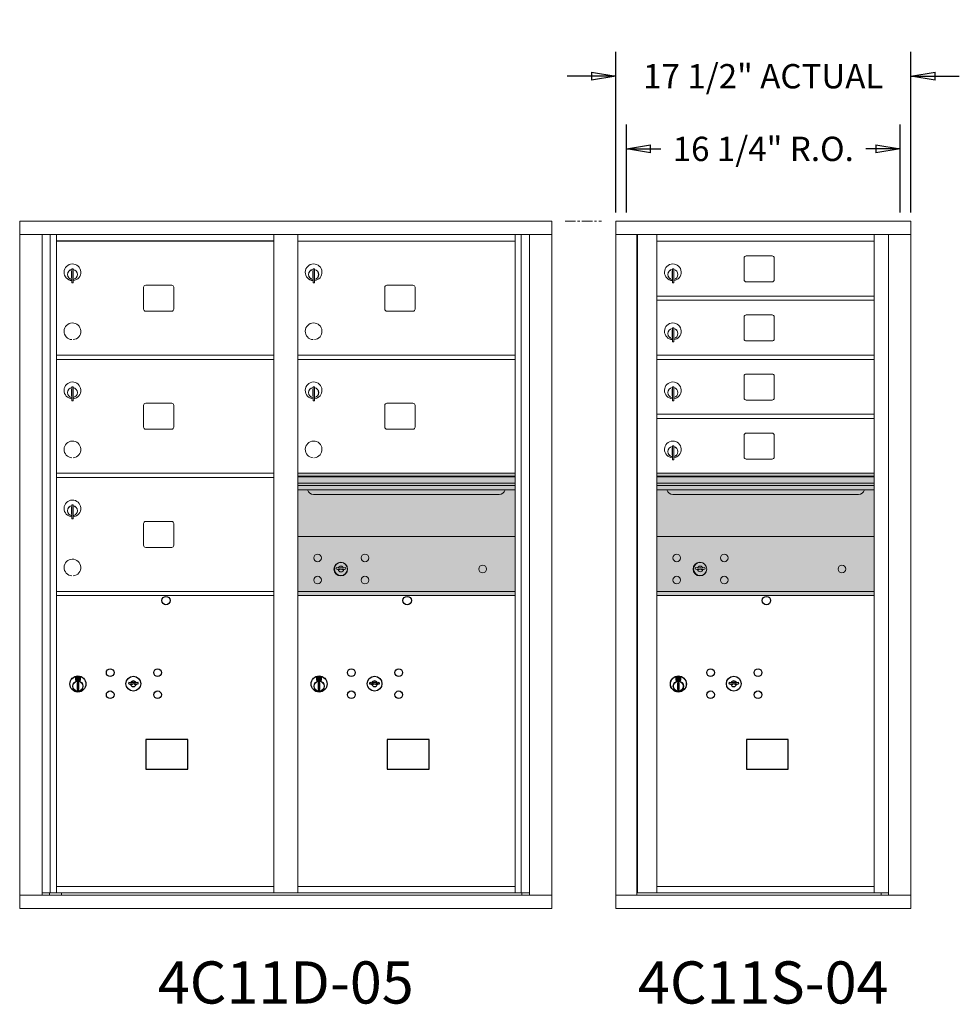
# Model space of a CAD drawing. Units: inches. Extents: x -52 to 383, y -14 to 171.
# Drawn here: x 98 to 154, y 113 to 171 of the extents above; entities that cross this region are included whole.
import ezdxf
from ezdxf.enums import TextEntityAlignment as Align

# ---------------------------------------------------------------- set-up
doc = ezdxf.new("R2010")
doc.units = ezdxf.units.IN
doc.header["$LTSCALE"] = 0.5
doc.header["$MEASUREMENT"] = 0
doc.linetypes.add('CENTER', pattern=[2, 1.25, -0.25, 0.25, -0.25])
doc.layers.add('center', color=7, linetype='CENTER', lineweight=9)
doc.layers.add('DIM', color=7, linetype='Continuous')
doc.layers.add('shaded', color=7, linetype='Continuous')
doc.styles.get("Standard").update_dxf_attribs({"font": 'Gothic.ttf'})
doc.dimstyles.new('Standard$0', dxfattribs={"dimscale": 8, "dimtxt": 0.18, "dimasz": 0.18, "dimexe": 0.18, "dimexo": 0.0625, "dimgap": 0.09, "dimtad": 0, "dimtih": 1, "dimtoh": 1, "dimdec": 4, "dimzin": 0, "dimdsep": 46, "dimlunit": 5, "dimtxsty": 'Standard', "dimblk": 'CLOSED', "dimcen": 0.09, "dimadec": 0, "dimazin": 0, "dimtfac": 1, "dimtdec": 4, "dimtofl": 0, "dimtmove": 0, "dimatfit": 3, "dimldrblk": 'OBLIQUE', "dimfxl": 1, "dimfrac": 2, "dimtolj": 1, "dimtzin": 0, "dimarcsym": 0})

# ---------------------------------------------------------------- blocks, each defined once
blk = doc.blocks.new('_Closed')
at = {"color": 0, "linetype": 'ByBlock', "lineweight": -2}
for p, q in [((-1, 0.167), (0, 0)), ((-1, 0.167), (-1, -0.167)), ((0, 0), (-1, -0.167)), ((0, 0), (-1, 0))]:
    blk.add_line(p, q, dxfattribs=at)
blk = doc.blocks.new('*D19')
at = {"layer": 'Defpoints', "color": 0, "transparency": 16777216}
for p in [(151.184, 167.619), (133.697, 159.047), (151.184, 159.047)]:
    blk.add_point(p, dxfattribs=at)
at = {"layer": 'DIM', "color": 0, "lineweight": -2, "transparency": 16777216}
for p, q in [((133.697, 159.547), (133.697, 169.059)), ((151.184, 159.547), (151.184, 169.059)), ((132.257, 167.619), (130.817, 167.619)), ((152.624, 167.619), (154.064, 167.619))]:
    blk.add_line(p, q, dxfattribs=at)
at = {"layer": 'DIM', "color": 0, "lineweight": -2, "transparency": 16777216, "xscale": 1.440000036, "yscale": 1.440000036, "zscale": 1.440000036}
blk.add_blockref('_Closed', (133.697, 167.619), dxfattribs=at)
at = {"layer": 'DIM', "color": 0, "lineweight": -2, "transparency": 16777216, "xscale": 1.440000036, "yscale": 1.440000036, "zscale": 1.440000036, "rotation": 180}
blk.add_blockref('_Closed', (151.184, 167.619), dxfattribs=at)
at = {"layer": 'DIM', "color": 0, "transparency": 16777216, "insert": (142.44, 167.619), "char_height": 1.44, "attachment_point": 5}
blk.add_mtext('\\A1;17 1/2" ACTUAL', dxfattribs=at)
blk = doc.blocks.new('_Oblique')
at = {"color": 0, "linetype": 'ByBlock', "lineweight": -2}
blk.add_line((-0.5, -0.5), (0.5, 0.5), dxfattribs=at)
blk = doc.blocks.new('*D20')
at = {"layer": 'Defpoints', "color": 0, "transparency": 16777216}
for p in [(150.559, 163.312), (134.322, 159.047), (150.559, 159.047)]:
    blk.add_point(p, dxfattribs=at)
at = {"layer": 'DIM', "color": 0, "lineweight": -2, "transparency": 16777216}
for p, q in [((134.322, 159.547), (134.322, 164.752)), ((150.559, 159.547), (150.559, 164.752)), ((135.762, 163.312), (136.368, 163.312)), ((149.119, 163.312), (148.512, 163.312))]:
    blk.add_line(p, q, dxfattribs=at)
at = {"layer": 'DIM', "color": 0, "lineweight": -2, "transparency": 16777216, "xscale": 1.440000036, "yscale": 1.440000036, "zscale": 1.440000036, "rotation": 180}
blk.add_blockref('_Closed', (134.322, 163.312), dxfattribs=at)
at = {"layer": 'DIM', "color": 0, "lineweight": -2, "transparency": 16777216, "xscale": 1.440000036, "yscale": 1.440000036, "zscale": 1.440000036}
blk.add_blockref('_Closed', (150.559, 163.312), dxfattribs=at)
at = {"layer": 'DIM', "color": 0, "transparency": 16777216, "insert": (142.44, 163.312), "char_height": 1.44, "attachment_point": 5}
blk.add_mtext('\\A1;16 1/4" R.O.', dxfattribs=at)

msp = doc.modelspace()

# ---------------------------------------------------------------- linework, layer by layer
at = {"color": 7, "linetype": 'Continuous', "lineweight": 15}
for p, q in [((98.35237, 159.0371), (98.35237, 118.2871)), ((98.35237, 159.0371), (129.90387, 159.0371)), ((129.90387, 118.2871), (129.90387, 159.0371)), ((151.18362, 159.03709), (133.69662, 159.03709)), ((133.69662, 159.03709), (133.69662, 158.23709)), ((151.18362, 159.03709), (151.18362, 158.23709)), ((98.35237, 158.2371), (129.90387, 158.2371)), ((99.68045, 119.0871), (99.68045, 158.2371)), ((100.16611, 119.2121), (100.16611, 158.2371)), ((100.53562, 119.2121), (100.53562, 158.2371)), ((113.42062, 119.2121), (113.42062, 158.2371)), ((114.83562, 119.2121), (114.83562, 158.2371)), ((127.72062, 119.2121), (127.72062, 158.2371)), ((128.09013, 158.2371), (128.09013, 119.2121)), ((128.5758, 158.2371), (128.5758, 119.0871)), ((133.69662, 158.23709), (151.18412, 158.23709)), ((133.69712, 158.23709), (133.69712, 119.0871)), ((134.94362, 158.23709), (134.94362, 119.0871)), ((134.97522, 119.2121), (134.97522, 158.23709)), ((136.13562, 122.8521), (136.13562, 158.23709)), ((149.02062, 119.21209), (149.02062, 158.23709)), ((149.8658, 158.23709), (149.8658, 119.0871)), ((151.18412, 119.0871), (151.18412, 158.23709)), ((114.83562, 157.8371), (127.72062, 157.8371)), ((136.13562, 157.83709), (149.02062, 157.83709)), ((141.30112, 156.84209), (141.30112, 155.55209)), ((142.96612, 156.96709), (141.42612, 156.96709)), ((143.09112, 155.55209), (143.09112, 156.84209)), ((101.43062, 156.0661), (101.43062, 155.6661)), ((101.45062, 156.0661), (101.43062, 156.0661)), ((101.45062, 156.2061), (101.45062, 155.3761)), ((101.53062, 156.2061), (101.45062, 156.2061)), ((101.53062, 156.2061), (101.53062, 155.3761)), ((115.73062, 156.0661), (115.73062, 155.6661)), ((115.75062, 156.0661), (115.73062, 156.0661)), ((115.75062, 156.2061), (115.75062, 155.3761)), ((115.83062, 156.2061), (115.75062, 156.2061)), ((115.83062, 156.2061), (115.83062, 155.3761)), ((137.03062, 156.06609), (137.03062, 155.66609)), ((137.05062, 156.06609), (137.03062, 156.06609)), ((137.05062, 156.20609), (137.05062, 155.37609)), ((137.13062, 156.20609), (137.05062, 156.20609)), ((137.13062, 156.20609), (137.13062, 155.37609)), ((101.43062, 155.6661), (101.45062, 155.6661)), ((101.45062, 155.3761), (101.53062, 155.3761)), ((115.73062, 155.6661), (115.75062, 155.6661)), ((115.75062, 155.3761), (115.83062, 155.3761)), ((137.03062, 155.66609), (137.05062, 155.66609)), ((137.05062, 155.37609), (137.13062, 155.37609)), ((141.42612, 155.42709), (142.96612, 155.42709)), ((105.70112, 155.1071), (105.70112, 153.8171)), ((107.36612, 155.2321), (105.82612, 155.2321)), ((107.49112, 153.8171), (107.49112, 155.1071)), ((120.00112, 155.1071), (120.00112, 153.8171)), ((121.66612, 155.2321), (120.12612, 155.2321)), ((121.79112, 153.8171), (121.79112, 155.1071)), ((136.13562, 154.58709), (149.02062, 154.58709)), ((136.13562, 154.33709), (149.02062, 154.33709)), ((105.82612, 153.6921), (107.36612, 153.6921)), ((120.12612, 153.6921), (121.66612, 153.6921)), ((141.30112, 153.34209), (141.30112, 152.05209)), ((142.96612, 153.46709), (141.42612, 153.46709)), ((143.09112, 152.05209), (143.09112, 153.34209)), ((137.03062, 152.56609), (137.03062, 152.16609)), ((137.05062, 152.56609), (137.03062, 152.56609)), ((137.05062, 152.70609), (137.05062, 151.87609)), ((137.13062, 152.70609), (137.05062, 152.70609)), ((137.13062, 152.70609), (137.13062, 151.87609)), ((137.03062, 152.16609), (137.05062, 152.16609)), ((137.05062, 151.87609), (137.13062, 151.87609)), ((141.42612, 151.92709), (142.96612, 151.92709)), ((100.53562, 151.0871), (113.42062, 151.0871)), ((100.53562, 150.8371), (113.42062, 150.8371)), ((114.83562, 151.0871), (127.72062, 151.0871)), ((114.83562, 150.8371), (127.72062, 150.8371)), ((136.13562, 151.08709), (149.02062, 151.08709)), ((136.13562, 150.83709), (149.02062, 150.83709)), ((141.30112, 149.84209), (141.30112, 148.55209)), ((142.96612, 149.96709), (141.42612, 149.96709)), ((143.09112, 148.55209), (143.09112, 149.84209)), ((101.43062, 149.0661), (101.43062, 148.6661)), ((101.45062, 149.0661), (101.43062, 149.0661)), ((101.45062, 149.2061), (101.45062, 148.3761)), ((101.53062, 149.2061), (101.45062, 149.2061)), ((101.53062, 149.2061), (101.53062, 148.3761)), ((115.73062, 149.0661), (115.73062, 148.6661)), ((115.75062, 149.0661), (115.73062, 149.0661)), ((115.75062, 149.2061), (115.75062, 148.3761)), ((115.83062, 149.2061), (115.75062, 149.2061)), ((115.83062, 149.2061), (115.83062, 148.3761)), ((137.03062, 149.06609), (137.03062, 148.66609)), ((137.05062, 149.06609), (137.03062, 149.06609)), ((137.05062, 149.20609), (137.05062, 148.37609)), ((137.13062, 149.20609), (137.05062, 149.20609)), ((137.13062, 149.20609), (137.13062, 148.37609)), ((101.43062, 148.6661), (101.45062, 148.6661)), ((101.45062, 148.3761), (101.53062, 148.3761)), ((115.73062, 148.6661), (115.75062, 148.6661)), ((115.75062, 148.3761), (115.83062, 148.3761)), ((137.03062, 148.66609), (137.05062, 148.66609)), ((137.05062, 148.37609), (137.13062, 148.37609)), ((141.42612, 148.42709), (142.96612, 148.42709)), ((105.70112, 148.1071), (105.70112, 146.8171)), ((107.36612, 148.2321), (105.82612, 148.2321)), ((107.49112, 146.8171), (107.49112, 148.1071)), ((120.00112, 148.1071), (120.00112, 146.8171)), ((121.66612, 148.2321), (120.12612, 148.2321)), ((121.79112, 146.8171), (121.79112, 148.1071)), ((136.13562, 147.58709), (149.02062, 147.58709)), ((136.13562, 147.33709), (149.02062, 147.33709)), ((105.82612, 146.6921), (107.36612, 146.6921)), ((120.12612, 146.6921), (121.66612, 146.6921)), ((141.30112, 146.34209), (141.30112, 145.05209)), ((142.96612, 146.46709), (141.42612, 146.46709)), ((143.09112, 145.05209), (143.09112, 146.34209)), ((137.03062, 145.56609), (137.03062, 145.16609)), ((137.05062, 145.56609), (137.03062, 145.56609)), ((137.05062, 145.70609), (137.05062, 144.87609)), ((137.13062, 145.70609), (137.05062, 145.70609)), ((137.13062, 145.70609), (137.13062, 144.87609)), ((137.03062, 145.16609), (137.05062, 145.16609)), ((137.05062, 144.87609), (137.13062, 144.87609)), ((141.42612, 144.92709), (142.96612, 144.92709)), ((100.53562, 144.0871), (113.42062, 144.0871)), ((100.53562, 143.8371), (113.42062, 143.8371)), ((127.72062, 144.0871), (114.83562, 144.0871)), ((127.72062, 143.9131), (114.83562, 143.9131)), ((127.72062, 143.88052), (114.83562, 143.88052)), ((149.02062, 144.08709), (136.13562, 144.08709)), ((149.02062, 143.91309), (136.13562, 143.91309)), ((149.02062, 143.8805), (136.13562, 143.8805)), ((114.83562, 143.5071), (127.72062, 143.5071)), ((127.72062, 143.3621), (114.83562, 143.3621)), ((127.72062, 143.09735), (114.83562, 143.09735)), ((136.13562, 143.50709), (149.02062, 143.50709)), ((149.02062, 143.36209), (136.13562, 143.36209)), ((149.02062, 143.09734), (136.13562, 143.09734)), ((115.77812, 142.8321), (126.77812, 142.8321)), ((137.07812, 142.83209), (148.07812, 142.83209)), ((101.43062, 142.0661), (101.43062, 141.6661)), ((101.45062, 142.0661), (101.43062, 142.0661)), ((101.45062, 142.2061), (101.45062, 141.3761)), ((101.53062, 142.2061), (101.45062, 142.2061)), ((101.53062, 142.2061), (101.53062, 141.3761)), ((101.43062, 141.6661), (101.45062, 141.6661)), ((101.45062, 141.3761), (101.53062, 141.3761)), ((107.36612, 141.2321), (105.82612, 141.2321)), ((105.70112, 141.1071), (105.70112, 139.8171)), ((107.49112, 139.8171), (107.49112, 141.1071)), ((127.72062, 140.33647), (114.83562, 140.33647)), ((149.02062, 140.33709), (136.13562, 140.33709)), ((105.82612, 139.6921), (107.36612, 139.6921)), ((117.1292, 138.49269), (117.10412, 138.41147)), ((117.69412, 138.41147), (117.66905, 138.49269)), ((138.4292, 138.49331), (138.40412, 138.41209)), ((138.99412, 138.41209), (138.96905, 138.49331)), ((100.53562, 137.0871), (113.42062, 137.0871)), ((100.53562, 136.8371), (113.42062, 136.8371)), ((114.83562, 137.08647), (127.72062, 137.08647)), ((114.83562, 136.83647), (127.72062, 136.83647)), ((136.13562, 137.08709), (149.02062, 137.08709)), ((136.13562, 136.83709), (149.02062, 136.83709)), ((136.13562, 119.22749), (136.13562, 122.8371)), ((98.35237, 119.0871), (129.90387, 119.0871)), ((99.68045, 119.2121), (113.67522, 119.2121)), ((100.12262, 119.0871), (100.12262, 119.2121)), ((100.53562, 119.5871), (113.42062, 119.5871)), ((100.82762, 119.2121), (100.82762, 119.0871)), ((113.67522, 119.2121), (128.5758, 119.2121)), ((114.83562, 119.5871), (127.72062, 119.5871)), ((128.13362, 119.2121), (128.13362, 119.0871)), ((133.69662, 119.0871), (149.78894, 119.0871)), ((133.69662, 118.2871), (133.69662, 119.0871)), ((136.12062, 119.2121), (134.97522, 119.2121)), ((136.13562, 119.58709), (149.02062, 119.58709)), ((136.13562, 119.21209), (149.02062, 119.21209)), ((149.02062, 119.2121), (149.8658, 119.2121)), ((149.43362, 119.2121), (149.43362, 119.0871)), ((149.79236, 119.0871), (151.18412, 119.0871)), ((151.18362, 118.2871), (151.18362, 119.0871)), ((98.35237, 118.2871), (129.90387, 118.2871)), ((133.69662, 118.2871), (151.18362, 118.2871))]:
    msp.add_line(p, q, dxfattribs=at)
at = {"color": 7, "linetype": 'Continuous'}
for p, q in [((101.65737, 131.99415), (101.65737, 131.82915)), ((101.93737, 132.00915), (101.67237, 132.00915)), ((101.69737, 131.98415), (101.69737, 131.83915)), ((101.74737, 131.98415), (101.69737, 131.98415)), ((101.71737, 131.97415), (101.71737, 131.95649)), ((101.74413, 131.97415), (101.71737, 131.97415)), ((101.71737, 131.95649), (101.75111, 131.93206)), ((101.71737, 131.94414), (101.74826, 131.92177)), ((101.71737, 131.83915), (101.71737, 131.94414)), ((101.7687, 131.95636), (101.74413, 131.97415)), ((101.77759, 131.96227), (101.74737, 131.98415)), ((101.80237, 131.90401), (101.80237, 131.90651)), ((101.80237, 131.90651), (101.80737, 131.90651)), ((101.80237, 131.86433), (101.80237, 131.89897)), ((101.80737, 131.90651), (101.80737, 131.90401)), ((101.80737, 131.89897), (101.80737, 131.86433)), ((101.89237, 131.87916), (101.86147, 131.90153)), ((101.89237, 131.98415), (101.89237, 131.87916)), ((101.91237, 131.98415), (101.89237, 131.98415)), ((101.91237, 131.83915), (101.91237, 131.98415)), ((101.95237, 131.82915), (101.95237, 131.99415)), ((115.95737, 131.99352), (115.95737, 131.82852)), ((116.23737, 132.00852), (115.97237, 132.00852)), ((115.99737, 131.98351), (115.99737, 131.83852)), ((116.04737, 131.98351), (115.99737, 131.98351)), ((116.01737, 131.97352), (116.01737, 131.95585)), ((116.04413, 131.97352), (116.01737, 131.97352)), ((116.01737, 131.95585), (116.05111, 131.93142)), ((116.01737, 131.94351), (116.04826, 131.92113)), ((116.01737, 131.83852), (116.01737, 131.94351)), ((116.0687, 131.95572), (116.04413, 131.97352)), ((116.07759, 131.96163), (116.04737, 131.98351)), ((116.10237, 131.90338), (116.10237, 131.90588)), ((116.10237, 131.90588), (116.10737, 131.90588)), ((116.10237, 131.86369), (116.10237, 131.89834)), ((116.10737, 131.90588), (116.10737, 131.90338)), ((116.10737, 131.89834), (116.10737, 131.86369)), ((116.19237, 131.87852), (116.16147, 131.9009)), ((116.19237, 131.98351), (116.19237, 131.87852)), ((116.21237, 131.98351), (116.19237, 131.98351)), ((116.21237, 131.83852), (116.21237, 131.98351)), ((116.25237, 131.82852), (116.25237, 131.99352)), ((137.25736, 131.99414), (137.25736, 131.82914)), ((137.53736, 132.00914), (137.27236, 132.00914)), ((137.29736, 131.98414), (137.29736, 131.83914)), ((137.34736, 131.98414), (137.29736, 131.98414)), ((137.31736, 131.97414), (137.31736, 131.95647)), ((137.34412, 131.97414), (137.31736, 131.97414)), ((137.31736, 131.95647), (137.35111, 131.93204)), ((137.31736, 131.94413), (137.34826, 131.92175)), ((137.31736, 131.83914), (137.31736, 131.94413)), ((137.3687, 131.95634), (137.34412, 131.97414)), ((137.37759, 131.96225), (137.34736, 131.98414)), ((137.40236, 131.904), (137.40236, 131.9065)), ((137.40236, 131.9065), (137.40736, 131.9065)), ((137.40236, 131.86432), (137.40236, 131.89896)), ((137.40736, 131.9065), (137.40736, 131.904)), ((137.40736, 131.89896), (137.40736, 131.86432)), ((137.49236, 131.87914), (137.46147, 131.90152)), ((137.49236, 131.98414), (137.49236, 131.87914)), ((137.51236, 131.98414), (137.49236, 131.98414)), ((137.51236, 131.83914), (137.51236, 131.98414)), ((137.55236, 131.82914), (137.55236, 131.99414)), ((101.67237, 131.81415), (101.93737, 131.81415)), ((101.69737, 131.83915), (101.71737, 131.83915)), ((101.75487, 131.66038), (101.77314, 131.66415)), ((101.85487, 131.66415), (101.75487, 131.66415)), ((101.75487, 131.66415), (101.75487, 131.26415)), ((101.80237, 131.85921), (101.80737, 131.85921)), ((101.80237, 131.8542), (101.80237, 131.85921)), ((101.80737, 131.85921), (101.80737, 131.8542)), ((101.83214, 131.86103), (101.86237, 131.83915)), ((101.83659, 131.66415), (101.85487, 131.66038)), ((101.84103, 131.86695), (101.86561, 131.84915)), ((101.85487, 131.26415), (101.85487, 131.66415)), ((101.89237, 131.86681), (101.85862, 131.89125)), ((101.86237, 131.83915), (101.91237, 131.83915)), ((101.86561, 131.84915), (101.89237, 131.84915)), ((101.89237, 131.84915), (101.89237, 131.86681)), ((104.82263, 131.69576), (104.79756, 131.61454)), ((105.38756, 131.61454), (105.36248, 131.69576)), ((115.97237, 131.81351), (116.23737, 131.81351)), ((115.99737, 131.83852), (116.01737, 131.83852)), ((116.05487, 131.65975), (116.07314, 131.66351)), ((116.15487, 131.66351), (116.05487, 131.66351)), ((116.05487, 131.66351), (116.05487, 131.26352)), ((116.10237, 131.85857), (116.10737, 131.85857)), ((116.10237, 131.85357), (116.10237, 131.85857)), ((116.10737, 131.85857), (116.10737, 131.85357)), ((116.13214, 131.8604), (116.16237, 131.83852)), ((116.13659, 131.66351), (116.15487, 131.65975)), ((116.14103, 131.86631), (116.16561, 131.84851)), ((116.15487, 131.26352), (116.15487, 131.66351)), ((116.19237, 131.86618), (116.15862, 131.89061)), ((116.16237, 131.83852), (116.21237, 131.83852)), ((116.16561, 131.84851), (116.19237, 131.84851)), ((116.19237, 131.84851), (116.19237, 131.86618)), ((119.12263, 131.69512), (119.09756, 131.61391)), ((119.68756, 131.61391), (119.66248, 131.69512)), ((137.27236, 131.81414), (137.53736, 131.81414)), ((137.29736, 131.83914), (137.31736, 131.83914)), ((137.35486, 131.66037), (137.37314, 131.66414)), ((137.45486, 131.66414), (137.35486, 131.66414)), ((137.35486, 131.66414), (137.35486, 131.26414)), ((137.40236, 131.85919), (137.40736, 131.85919)), ((137.40236, 131.85419), (137.40236, 131.85919)), ((137.40736, 131.85919), (137.40736, 131.85419)), ((137.43214, 131.86102), (137.46236, 131.83914)), ((137.43659, 131.66414), (137.45486, 131.66037)), ((137.44103, 131.86693), (137.4656, 131.84914)), ((137.45486, 131.26414), (137.45486, 131.66414)), ((137.49236, 131.8668), (137.45862, 131.89123)), ((137.46236, 131.83914), (137.51236, 131.83914)), ((137.4656, 131.84914), (137.49236, 131.84914)), ((137.49236, 131.84914), (137.49236, 131.8668)), ((140.42263, 131.69574), (140.39755, 131.61453)), ((140.98756, 131.61453), (140.96248, 131.69574)), ((101.77314, 131.26415), (101.75487, 131.26792)), ((101.75487, 131.26415), (101.85487, 131.26415)), ((101.85487, 131.26792), (101.83659, 131.26415)), ((116.07314, 131.26352), (116.05487, 131.26728)), ((116.05487, 131.26352), (116.15487, 131.26352)), ((116.15487, 131.26728), (116.13659, 131.26352)), ((137.37314, 131.26414), (137.35486, 131.26791)), ((137.35486, 131.26414), (137.45486, 131.26414)), ((137.45486, 131.26791), (137.43659, 131.26414))]:
    msp.add_line(p, q, dxfattribs=at)
for points in [[(105.84, 126.54953), (108.32594, 126.54953), (108.32594, 128.30661), (105.84, 128.30661)], [(120.14, 126.54889), (122.62594, 126.54889), (122.62594, 128.30598), (120.14, 128.30598)], [(141.44, 126.54952), (143.92593, 126.54952), (143.92593, 128.3066), (141.44, 128.3066)]]:
    msp.add_lwpolyline(points, close=True)
at = {"color": 7, "linetype": 'Continuous', "lineweight": 15}
for centre, radius in [((116.01312, 139.06547), 0.227), ((118.82512, 139.06547), 0.227), ((137.31312, 139.06609), 0.227), ((140.12512, 139.06609), 0.227), ((117.38812, 138.40947), 0.407), ((125.80412, 138.40947), 0.227), ((138.68812, 138.41009), 0.407), ((147.10412, 138.41009), 0.227), ((116.01312, 137.75347), 0.227), ((118.82512, 137.75347), 0.227), ((137.31312, 137.75409), 0.227), ((140.12512, 137.75409), 0.227)]:
    msp.add_circle(centre, radius, dxfattribs=at)
at = {"color": 7, "linetype": 'Continuous', "lineweight": 15, "extrusion": (-1.80881e-16, 3.40126e-31, -1)}
for centre in [(-117.39912, 138.40947), (-138.69912, 138.41009)]:
    msp.add_circle(centre, 0.3875, dxfattribs=at)
for centre in [(107.02656, 136.53747), (121.32656, 136.53684), (142.62656, 136.53746)]:
    msp.add_circle(centre, 0.25)
at = {"color": 7, "linetype": 'Continuous'}
for centre, radius in [((103.71756, 132.26854), 0.227), ((106.52956, 132.26854), 0.227), ((118.01756, 132.2679), 0.227), ((120.82956, 132.2679), 0.227), ((139.31756, 132.26852), 0.227), ((142.12956, 132.26852), 0.227), ((101.80487, 131.59551), 0.475), ((101.80487, 131.59551), 0.47243), ((105.09256, 131.61254), 0.4375), ((116.10487, 131.59487), 0.475), ((116.10487, 131.59487), 0.47243), ((119.39256, 131.6119), 0.4375), ((137.40486, 131.59549), 0.475), ((137.40486, 131.59549), 0.47243), ((140.69256, 131.61252), 0.4375), ((101.80487, 131.46415), 0.3), ((101.80487, 131.46415), 0.295), ((116.10487, 131.46352), 0.3), ((116.10487, 131.46352), 0.295), ((137.40486, 131.46414), 0.3), ((137.40486, 131.46414), 0.295), ((103.71756, 130.95654), 0.227), ((106.52956, 130.95654), 0.227), ((118.01756, 130.9559), 0.227), ((120.82956, 130.9559), 0.227), ((139.31756, 130.95652), 0.227), ((142.12956, 130.95652), 0.227)]:
    msp.add_circle(centre, radius, dxfattribs=at)
at = {"color": 7, "linetype": 'Continuous', "lineweight": 15}
for centre, radius, start, end in [((101.48062, 155.9992), 0.496, 275.7856114, 266.5323857), ((115.78062, 155.9992), 0.496, 275.7856114, 266.5323857), ((137.08062, 155.99919), 0.496, 275.7856114, 266.5323857), ((141.42612, 156.84209), 0.125, 90, 180), ((142.96612, 156.84209), 0.125, 0, 90), ((101.48062, 155.8661), 0.3, 95.7391705, 264.2608295), ((101.48062, 155.8661), 0.295, 95.8367796, 264.1632228), ((101.48062, 155.8661), 0.203, 99.8624892, 104.258993), ((101.48062, 155.8661), 0.195, 98.8498831, 104.8571655), ((101.48062, 155.8661), 0.3, 279.5940682, 80.4059), ((101.48062, 155.8661), 0.295, 279.7582566, 80.2417434), ((115.78062, 155.8661), 0.3, 95.7391705, 264.2608295), ((115.78062, 155.8661), 0.295, 95.8367796, 264.1632228), ((115.78062, 155.8661), 0.203, 99.8624892, 104.258993), ((115.78062, 155.8661), 0.195, 98.8498831, 104.8571655), ((115.78062, 155.8661), 0.3, 279.5940682, 80.4059), ((115.78062, 155.8661), 0.295, 279.7582566, 80.2417434), ((137.08062, 155.86609), 0.3, 95.7391705, 264.2608295), ((137.08062, 155.86609), 0.295, 95.8367796, 264.1632228), ((137.08062, 155.86609), 0.203, 99.8624892, 104.258993), ((137.08062, 155.86609), 0.195, 98.8498831, 104.8571655), ((137.08062, 155.86609), 0.3, 279.5940682, 80.4059), ((137.08062, 155.86609), 0.295, 279.7582566, 80.2417434), ((101.48062, 155.8661), 0.195, 255.1428345, 261.1501169), ((101.48062, 155.8661), 0.203, 255.741007, 260.1375108), ((115.78062, 155.8661), 0.195, 255.1428345, 261.1501169), ((115.78062, 155.8661), 0.203, 255.741007, 260.1375108), ((137.08062, 155.86609), 0.195, 255.1428345, 261.1501169), ((137.08062, 155.86609), 0.203, 255.741007, 260.1375108), ((141.42612, 155.55209), 0.125, 180, 270), ((142.96612, 155.55209), 0.125, 270, 0), ((105.82612, 155.1071), 0.125, 90, 180), ((107.36612, 155.1071), 0.125, 0, 90), ((120.12612, 155.1071), 0.125, 90, 180), ((121.66612, 155.1071), 0.125, 0, 90), ((105.82612, 153.8171), 0.125, 180, 270), ((107.36612, 153.8171), 0.125, 270, 0), ((120.12612, 153.8171), 0.125, 180, 270), ((121.66612, 153.8171), 0.125, 270, 0), ((101.48062, 152.4992), 0.496, 275.7856114, 266.5323857), ((115.78062, 152.4992), 0.496, 275.7856114, 266.5323857), ((137.08062, 152.49919), 0.496, 275.7856114, 266.5323857), ((141.42612, 153.34209), 0.125, 90, 180), ((142.96612, 153.34209), 0.125, 0, 90), ((137.08062, 152.36609), 0.3, 95.7391705, 264.2608295), ((137.08062, 152.36609), 0.295, 95.8367796, 264.1632228), ((137.08062, 152.36609), 0.203, 99.8624892, 104.258993), ((137.08062, 152.36609), 0.195, 98.8498831, 104.8571655), ((137.08062, 152.36609), 0.3, 279.5940682, 80.4059), ((137.08062, 152.36609), 0.295, 279.7582566, 80.2417434), ((137.08062, 152.36609), 0.195, 255.1428345, 261.1501169), ((137.08062, 152.36609), 0.203, 255.741007, 260.1375108), ((141.42612, 152.05209), 0.125, 180, 270), ((142.96612, 152.05209), 0.125, 270, 0), ((101.48062, 148.9992), 0.496, 275.7856114, 266.5323857), ((115.78062, 148.9992), 0.496, 275.7856114, 266.5323857), ((137.08062, 148.99919), 0.496, 275.7856114, 266.5323857), ((141.42612, 149.84209), 0.125, 90, 180), ((142.96612, 149.84209), 0.125, 0, 90), ((101.48062, 148.8661), 0.3, 95.7391705, 264.2608295), ((101.48062, 148.8661), 0.295, 95.8367796, 264.1632228), ((101.48062, 148.8661), 0.203, 99.8624892, 104.258993), ((101.48062, 148.8661), 0.195, 98.8498831, 104.8571655), ((101.48062, 148.8661), 0.3, 279.5940682, 80.4059), ((101.48062, 148.8661), 0.295, 279.7582566, 80.2417434), ((115.78062, 148.8661), 0.3, 95.7391705, 264.2608295), ((115.78062, 148.8661), 0.295, 95.8367796, 264.1632228), ((115.78062, 148.8661), 0.203, 99.8624892, 104.258993), ((115.78062, 148.8661), 0.195, 98.8498831, 104.8571655), ((115.78062, 148.8661), 0.3, 279.5940682, 80.4059), ((115.78062, 148.8661), 0.295, 279.7582566, 80.2417434), ((137.08062, 148.86609), 0.3, 95.7391705, 264.2608295), ((137.08062, 148.86609), 0.295, 95.8367796, 264.1632228), ((137.08062, 148.86609), 0.203, 99.8624892, 104.258993), ((137.08062, 148.86609), 0.195, 98.8498831, 104.8571655), ((137.08062, 148.86609), 0.3, 279.5940682, 80.4059), ((137.08062, 148.86609), 0.295, 279.7582566, 80.2417434), ((101.48062, 148.8661), 0.195, 255.1428345, 261.1501169), ((101.48062, 148.8661), 0.203, 255.741007, 260.1375108), ((115.78062, 148.8661), 0.195, 255.1428345, 261.1501169), ((115.78062, 148.8661), 0.203, 255.741007, 260.1375108), ((137.08062, 148.86609), 0.195, 255.1428345, 261.1501169), ((137.08062, 148.86609), 0.203, 255.741007, 260.1375108), ((141.42612, 148.55209), 0.125, 180, 270), ((142.96612, 148.55209), 0.125, 270, 0), ((105.82612, 148.1071), 0.125, 90, 180), ((107.36612, 148.1071), 0.125, 0, 90), ((120.12612, 148.1071), 0.125, 90, 180), ((121.66612, 148.1071), 0.125, 0, 90), ((105.82612, 146.8171), 0.125, 180, 270), ((107.36612, 146.8171), 0.125, 270, 0), ((120.12612, 146.8171), 0.125, 180, 270), ((121.66612, 146.8171), 0.125, 270, 0), ((101.48062, 145.4992), 0.496, 275.7856114, 266.5323857), ((115.78062, 145.4992), 0.496, 275.7856114, 266.5323857), ((137.08062, 145.49919), 0.496, 275.7856114, 266.5323857), ((141.42612, 146.34209), 0.125, 90, 180), ((142.96612, 146.34209), 0.125, 0, 90), ((137.08062, 145.36609), 0.3, 95.7391705, 264.2608295), ((137.08062, 145.36609), 0.295, 95.8367796, 264.1632228), ((137.08062, 145.36609), 0.203, 99.8624892, 104.258993), ((137.08062, 145.36609), 0.195, 98.8498831, 104.8571655), ((137.08062, 145.36609), 0.3, 279.5940682, 80.4059), ((137.08062, 145.36609), 0.295, 279.7582566, 80.2417434), ((137.08062, 145.36609), 0.195, 255.1428345, 261.1501169), ((137.08062, 145.36609), 0.203, 255.741007, 260.1375108), ((141.42612, 145.05209), 0.125, 180, 270), ((142.96612, 145.05209), 0.125, 270, 0), ((115.77812, 143.2071), 0.375, 197.0177297, 270), ((126.77812, 143.2071), 0.375, 270, 342.9822703), ((137.07812, 143.20709), 0.375, 197.0177297, 270), ((148.07812, 143.20709), 0.375, 270, 342.9822703), ((101.48062, 141.9992), 0.496, 275.7856114, 266.5323857), ((101.48062, 141.8661), 0.3, 95.7391705, 264.2608295), ((101.48062, 141.8661), 0.295, 95.8367796, 264.1632228), ((101.48062, 141.8661), 0.203, 99.8624892, 104.258993), ((101.48062, 141.8661), 0.195, 98.8498831, 104.8571655), ((101.48062, 141.8661), 0.3, 279.5940682, 80.4059), ((101.48062, 141.8661), 0.295, 279.7582566, 80.2417434), ((101.48062, 141.8661), 0.195, 255.1428345, 261.1501169), ((101.48062, 141.8661), 0.203, 255.741007, 260.1375108), ((105.82612, 141.1071), 0.125, 90, 180), ((107.36612, 141.1071), 0.125, 0, 90), ((105.82612, 139.8171), 0.125, 180, 270), ((107.36612, 139.8171), 0.125, 270, 0), ((101.48062, 138.4992), 0.496, 275.7856114, 266.5323857), ((117.39912, 139.36697), 1, 252.8424626, 263.7093829), ((117.39912, 139.36697), 0.915, 252.8424626, 263.7093829), ((117.39912, 138.40947), 0.1675, 189.8980221, 350.1019779), ((117.39912, 138.40947), 0.1675, 19.6070567, 160.3929433), ((117.30106, 138.47736), 0.105, 263.7093738, 292.6173683), ((117.30106, 138.47736), 0.02, 263.7093738, 292.6173683), ((117.39912, 138.24197), 0.235, 67.3826317, 112.6173683), ((117.39912, 138.24197), 0.15, 67.3826317, 112.6173683), ((117.49719, 138.47736), 0.105, 247.3826317, 276.2906262), ((117.49719, 138.47736), 0.02, 247.3826317, 276.2906262), ((117.39912, 139.36697), 0.915, 276.2906262, 287.1575088), ((117.39912, 139.36697), 1, 276.2906262, 287.1575088), ((138.69912, 139.36759), 1, 252.8424626, 263.7093829), ((138.69912, 139.36759), 0.915, 252.8424626, 263.7093829), ((138.69912, 138.41009), 0.1675, 189.8980221, 350.1019779), ((138.69912, 138.41009), 0.1675, 19.6070567, 160.3929433), ((138.60106, 138.47798), 0.105, 263.7093738, 292.6173683), ((138.60106, 138.47798), 0.02, 263.7093738, 292.6173683), ((138.69912, 138.24259), 0.235, 67.3826317, 112.6173683), ((138.69912, 138.24259), 0.15, 67.3826317, 112.6173683), ((138.79719, 138.47798), 0.105, 247.3826317, 276.2906262), ((138.79719, 138.47798), 0.02, 247.3826317, 276.2906262), ((138.69912, 139.36759), 0.915, 276.2906262, 287.1575088), ((138.69912, 139.36759), 1, 276.2906262, 287.1575088)]:
    msp.add_arc(centre, radius, start, end, dxfattribs=at)
at = {"color": 7, "linetype": 'Continuous'}
for centre, radius, start, end in [((101.67237, 131.99415), 0.015, 90, 180), ((101.80487, 131.91165), 0.0575, 169.8639962, 267.5080936), ((101.80487, 131.91165), 0.0575, 128.9708691, 159.2141998), ((101.80487, 131.91165), 0.0475, 291.5925162, 248.4074838), ((101.80487, 131.91165), 0.0575, 349.8639962, 118.3210727), ((101.80487, 131.88165), 0.0225, 96.3793702, 219.0228026), ((101.80487, 131.88165), 0.0175, 98.2132107, 261.7867893), ((101.80487, 131.88165), 0.0225, 320.9771974, 83.6206298), ((101.80487, 131.88165), 0.0175, 278.2132107, 81.7867893), ((101.93737, 131.99415), 0.015, 0, 90), ((115.97237, 131.99352), 0.015, 90, 180), ((116.10487, 131.91102), 0.0575, 169.8639962, 267.5080936), ((116.10487, 131.91102), 0.0575, 128.9708691, 159.2141998), ((116.10487, 131.91102), 0.0475, 291.5925162, 248.4074838), ((116.10487, 131.91102), 0.0575, 349.8639962, 118.3210727), ((116.10487, 131.88102), 0.0225, 96.3793702, 219.0228026), ((116.10487, 131.88102), 0.0175, 98.2132107, 261.7867893), ((116.10487, 131.88102), 0.0225, 320.9771974, 83.6206298), ((116.10487, 131.88102), 0.0175, 278.2132107, 81.7867893), ((116.23737, 131.99352), 0.015, 0, 90), ((137.27236, 131.99414), 0.015, 90, 180), ((137.40486, 131.91164), 0.0575, 169.8639962, 267.5080936), ((137.40486, 131.91164), 0.0575, 128.9708691, 159.2141998), ((137.40486, 131.91164), 0.0475, 291.5925162, 248.4074838), ((137.40486, 131.91164), 0.0575, 349.8639962, 118.3210727), ((137.40486, 131.88164), 0.0225, 96.3793702, 219.0228026), ((137.40486, 131.88164), 0.0175, 98.2132107, 261.7867893), ((137.40486, 131.88164), 0.0225, 320.9771974, 83.6206298), ((137.40486, 131.88164), 0.0175, 278.2132107, 81.7867893), ((137.53736, 131.99414), 0.015, 0, 90), ((101.67237, 131.82915), 0.015, 180, 270), ((101.80487, 131.91165), 0.0575, 272.4919064, 298.3210727), ((101.80487, 131.91165), 0.0575, 308.9708691, 339.2141998), ((101.93737, 131.82915), 0.015, 270, 0), ((105.09256, 132.57004), 1, 252.8424626, 263.7093829), ((105.09256, 132.57004), 0.915, 252.8424626, 263.7093829), ((105.09256, 131.61254), 0.1675, 189.8980221, 350.1019779), ((105.09256, 131.61254), 0.1675, 19.6070567, 160.3929433), ((104.99449, 131.68043), 0.105, 263.7093738, 292.6173683), ((104.99449, 131.68043), 0.02, 263.7093738, 292.6173683), ((105.09256, 131.44504), 0.235, 67.3826317, 112.6173683), ((105.09256, 131.44504), 0.15, 67.3826317, 112.6173683), ((105.19062, 131.68043), 0.105, 247.3826317, 276.2906262), ((105.19062, 131.68043), 0.02, 247.3826317, 276.2906262), ((105.09256, 132.57004), 0.915, 276.2906262, 287.1575088), ((105.09256, 132.57004), 1, 276.2906262, 287.1575088), ((115.97237, 131.82852), 0.015, 180, 270), ((116.10487, 131.91102), 0.0575, 272.4919064, 298.3210727), ((116.10487, 131.91102), 0.0575, 308.9708691, 339.2141998), ((116.23737, 131.82852), 0.015, 270, 0), ((119.39256, 132.5694), 1, 252.8424626, 263.7093829), ((119.39256, 132.5694), 0.915, 252.8424626, 263.7093829), ((119.39256, 131.6119), 0.1675, 189.8980221, 350.1019779), ((119.39256, 131.6119), 0.1675, 19.6070567, 160.3929433), ((119.29449, 131.67979), 0.105, 263.7093738, 292.6173683), ((119.29449, 131.67979), 0.02, 263.7093738, 292.6173683), ((119.39256, 131.4444), 0.235, 67.3826317, 112.6173683), ((119.39256, 131.4444), 0.15, 67.3826317, 112.6173683), ((119.49062, 131.67979), 0.105, 247.3826317, 276.2906262), ((119.49062, 131.67979), 0.02, 247.3826317, 276.2906262), ((119.39256, 132.5694), 0.915, 276.2906262, 287.1575088), ((119.39256, 132.5694), 1, 276.2906262, 287.1575088), ((137.27236, 131.82914), 0.015, 180, 270), ((137.40486, 131.91164), 0.0575, 272.4919064, 298.3210727), ((137.40486, 131.91164), 0.0575, 308.9708691, 339.2141998), ((137.53736, 131.82914), 0.015, 270, 0), ((140.69256, 132.57002), 1, 252.8424626, 263.7093829), ((140.69256, 132.57002), 0.915, 252.8424626, 263.7093829), ((140.69256, 131.61252), 0.1675, 189.8980221, 350.1019779), ((140.69256, 131.61252), 0.1675, 19.6070567, 160.3929433), ((140.59449, 131.68041), 0.105, 263.7093738, 292.6173683), ((140.59449, 131.68041), 0.02, 263.7093738, 292.6173683), ((140.69256, 131.44502), 0.235, 67.3826317, 112.6173683), ((140.69256, 131.44502), 0.15, 67.3826317, 112.6173683), ((140.79062, 131.68041), 0.105, 247.3826317, 276.2906262), ((140.79062, 131.68041), 0.02, 247.3826317, 276.2906262), ((140.69256, 132.57002), 0.915, 276.2906262, 287.1575088), ((140.69256, 132.57002), 1, 276.2906262, 287.1575088)]:
    msp.add_arc(centre, radius, start, end, dxfattribs=at)
at = {"layer": 'center'}
for p, q in [((130.68456, 159.0371), (132.84294, 159.0371)), ((144.74906, 118.2871), (146.90744, 118.2871))]:
    msp.add_line(p, q, dxfattribs=at)
at = {"layer": 'shaded'}
msp.add_line((113.42062, 157.8371), (100.53562, 157.8371), dxfattribs=at)
for points in [[(114.83562, 136.83647), (114.83562, 144.0871), (127.72062, 136.83647), (127.72062, 144.0871)], [(136.13562, 136.83709), (136.13562, 144.08772), (149.02062, 136.83709), (149.02062, 144.08772)]]:
    msp.add_solid(points, dxfattribs=at)

# ---------------------------------------------------------------- texts
for s, p in [('4C11D-05', (114.12812, 113.58003)), ('4C11S-04', (142.44012, 113.58003))]:
    msp.add_text(s, height=2.5).set_placement(p, align=Align.MIDDLE)

# ---------------------------------------------------------------- dimensions: what is measured, and where the dimension line sits
at = {"layer": 'DIM'}
for base, p1, p2, text, override, picture, middle in [((151.18362, 167.61924), (133.69662, 159.04709), (151.18362, 159.04709), '<> ACTUAL', {"dimpost": '"', "dimtfac": 0.75}, '*D19', (142.44012, 167.61924)), ((150.55862, 163.31198), (134.32162, 159.04709), (150.55862, 159.04709), '<> R.O.', {"dimgap": 0.09, "dimpost": '"', "dimtol": 0, "dimlim": 0, "dimtp": 0.25, "dimtfac": 0.75}, '*D20', (142.44012, 163.31198))]:
    dim = msp.add_linear_dim(base=base, p1=p1, p2=p2, text=text, dimstyle='Standard$0', override=override, dxfattribs=at)
    dim.commit()
    dim.dimension.update_dxf_attribs({"geometry": picture, "text_midpoint": middle, "dimtype": 160})

doc.saveas('drawing.dxf')
